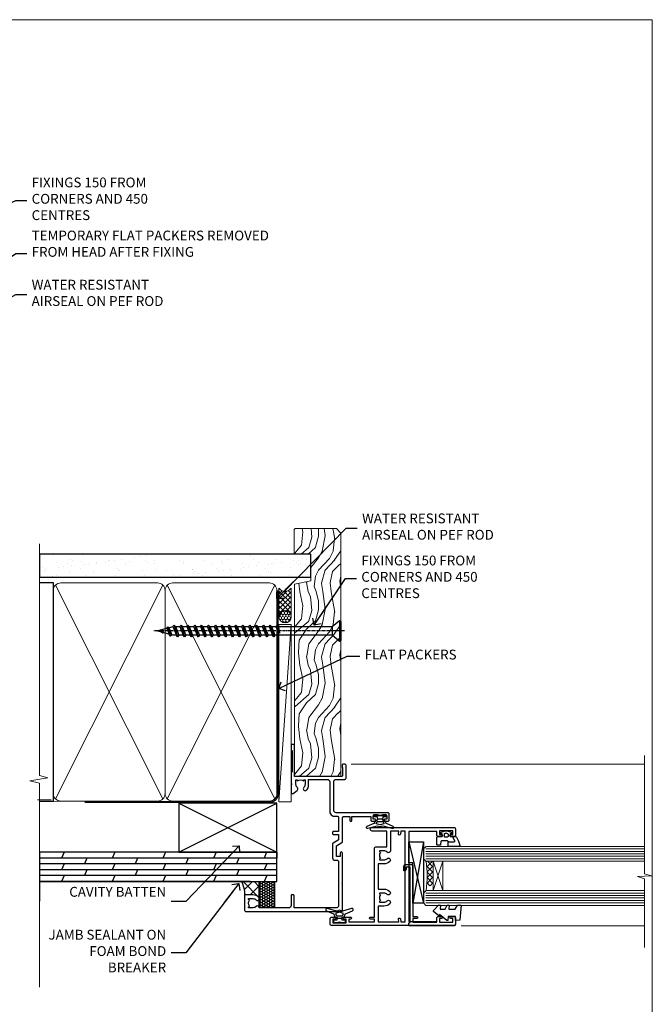
# Model space of a CAD drawing. Units: millimetres. Extents: x 0 to 11353, y -841 to 1143.
# Drawn here: x 895 to 1153, y 293 to 695 of the extents above; entities that cross this region are included whole.
import ezdxf
from ezdxf import colors
from ezdxf.entities.mleader import LeaderData, LeaderLine
from ezdxf.math import Vec2, Vec3

# ---------------------------------------------------------------- set-up
doc = ezdxf.new("R2010")
doc.units = ezdxf.units.MM
doc.linetypes.add('CENTER', pattern=[2, 1.25, -0.25, 0.25, -0.25])
doc.linetypes.add('Dashed', pattern=[564.444447, 282.222223, -282.222223])
doc.layers.get('Defpoints').update_dxf_attribs({"color": 8})
doc.layers.add('Aluminium Systems Ltd Joinery Detail', color=7, linetype='Continuous')
doc.layers.add('Aluminium Systems Ltd Notes', color=7, linetype='Continuous')
doc.styles.get("Standard").update_dxf_attribs({"font": 'arial.ttf'})

# ---------------------------------------------------------------- blocks, each defined once
blk = doc.blocks.new('Page Layout Group')
at = {"layer": 'Aluminium Systems Ltd Joinery Detail', "color": 8, "lineweight": 5}
blk.add_lwpolyline([(600, 694.64), (600, 0), (1153.08, 0), (1153.08, 694.64)], close=True, dxfattribs=at)
blk = doc.blocks.new('_Open90')
at = {"color": 0, "linetype": 'ByBlock', "lineweight": -2}
for p, q in [((0, 0), (-2.44, 0)), ((-0.5, 0.5), (0, 0)), ((0, 0), (-0.5, -0.5))]:
    blk.add_line(p, q, dxfattribs=at)
blk = doc.blocks.new('WS10G75Csk')
at = {"linetype": 'CENTER'}
blk.add_line((0, 1.5), (0, -76.5), dxfattribs=at)
for p, q in [((-4.3, -0.5), (4.3, -0.5)), ((-1.75, -3.54), (1.75, -3.54)), ((-2.4, -25.96), (0.87, -25)), ((-2.4, -28.76), (2.4, -27.36)), ((-1.75, -28.27), (1.75, -26.87)), ((-1.75, -29.24), (1.75, -27.84)), ((-2.4, -31.56), (2.4, -30.16)), ((-1.75, -31.07), (1.75, -29.67)), ((-1.75, -32.04), (1.75, -30.64)), ((-2.4, -34.36), (2.4, -32.96)), ((-2.4, -37.16), (2.4, -35.76)), ((-1.75, -33.87), (1.75, -32.47)), ((-1.75, -34.84), (1.75, -33.44)), ((-1.75, -36.67), (1.75, -35.27)), ((-2.4, -39.96), (2.4, -38.56)), ((-1.75, -37.64), (1.75, -36.24)), ((-1.75, -39.47), (1.75, -38.07)), ((-1.75, -40.44), (1.75, -39.04)), ((-2.4, -42.76), (2.4, -41.36)), ((-1.75, -42.27), (1.75, -40.87)), ((-1.75, -43.24), (1.75, -41.84)), ((-1.75, -45.07), (1.75, -43.67)), ((-2.4, -45.56), (2.4, -44.16)), ((-2.4, -48.36), (2.4, -46.96)), ((-1.75, -46.04), (1.75, -44.64)), ((-1.75, -47.87), (1.75, -46.47)), ((-1.75, -48.84), (1.75, -47.44)), ((-2.4, -51.16), (2.4, -49.76)), ((-1.75, -50.67), (1.75, -49.27)), ((-1.75, -51.64), (1.75, -50.24)), ((-1.75, -53.47), (1.75, -52.07)), ((-2.4, -53.96), (2.4, -52.56)), ((-2.4, -56.76), (2.4, -55.36)), ((-1.75, -54.44), (1.75, -53.04)), ((-1.75, -56.27), (1.75, -54.87)), ((-1.75, -57.24), (1.75, -55.84)), ((-2.4, -59.56), (2.4, -58.16)), ((-1.75, -59.07), (1.75, -57.67)), ((-1.75, -60.04), (1.75, -58.64)), ((-2.4, -62.36), (2.4, -60.96)), ((-2.4, -65.16), (2.4, -63.76)), ((-1.75, -61.87), (1.75, -60.47)), ((-1.75, -62.84), (1.75, -61.44)), ((-1.75, -64.67), (1.75, -63.27)), ((-2.4, -67.96), (2.4, -66.56)), ((-1.75, -65.64), (1.75, -64.24)), ((-1.75, -67.47), (1.75, -66.07)), ((-1.75, -68.44), (1.75, -67.04)), ((-1.67, -70.54), (2.08, -69.45)), ((-1.31, -70.1), (1.63, -68.92)), ((-1.08, -70.97), (1.34, -70)), ((-0.27, -72.93), (0.9, -72.59))]:
    blk.add_line(p, q)
blk.add_lwpolyline([(-1.08, -70.97), (-1.67, -70.54), (-1.31, -70.1), (-1.75, -68.47), (-1.75, -68.44), (-2.4, -67.96), (-1.75, -67.47), (-1.75, -65.64), (-2.4, -65.16), (-1.75, -64.67), (-1.75, -62.84), (-2.4, -62.36), (-1.75, -61.87), (-1.75, -60.04), (-2.4, -59.56), (-1.75, -59.07), (-1.75, -57.24), (-2.4, -56.76), (-1.75, -56.27), (-1.75, -54.44), (-2.4, -53.96), (-1.75, -53.47), (-1.75, -51.64), (-2.4, -51.16), (-1.75, -50.67), (-1.75, -48.84), (-2.4, -48.36), (-1.75, -47.87), (-1.75, -46.04), (-2.4, -45.56), (-1.75, -45.07), (-1.75, -43.24), (-2.4, -42.76), (-1.75, -42.27), (-1.75, -40.44), (-2.4, -39.96), (-1.75, -39.47), (-1.75, -37.64), (-2.4, -37.16), (-1.75, -36.67), (-1.75, -34.84), (-2.4, -34.36), (-1.75, -33.87), (-1.75, -32.04), (-2.4, -31.56), (-1.75, -31.07), (-1.75, -29.24), (-2.4, -28.76), (-1.75, -28.27), (-1.75, -26.44), (-2.4, -25.96), (-1.75, -25.47), (-1.75, -3.54), (-4.3, -0.5), (-3.88, 0), (3.88, 0), (4.3, -0.5), (1.75, -3.54), (1.75, -26.87), (2.4, -27.36), (1.75, -27.84), (1.75, -29.67), (2.4, -30.16), (1.75, -30.64), (1.75, -32.47), (2.4, -32.96), (1.75, -33.44), (1.75, -35.27), (2.4, -35.76), (1.75, -36.24), (1.75, -38.07), (2.4, -38.56), (1.75, -39.04), (1.75, -40.87), (2.4, -41.36), (1.75, -41.84), (1.75, -43.67), (2.4, -44.16), (1.75, -44.64), (1.75, -46.47), (2.4, -46.96), (1.75, -47.44), (1.75, -49.27), (2.4, -49.76), (1.75, -50.24), (1.75, -52.07), (2.4, -52.56), (1.75, -53.04), (1.75, -54.87), (2.4, -55.36), (1.75, -55.84), (1.75, -57.67), (2.4, -58.16), (1.75, -58.64), (1.75, -60.47), (2.4, -60.96), (1.75, -61.44), (1.75, -63.27), (2.4, -63.76), (1.75, -64.24), (1.75, -66.07), (2.4, -66.56), (1.75, -67.04), (1.75, -68.47), (1.63, -68.92), (2.08, -69.45), (1.34, -70), (0.79, -72.05), (0.9, -72.59), (0.5, -73.14), (0, -75)], close=True)
for points in [[(-1.75, -25.47), (0.87, -25), (-1.75, -26.44)], [(0.79, -72.05), (-0.27, -72.93), (0.5, -73.14)]]:
    blk.add_lwpolyline(points)
blk = doc.blocks.new('Plywood Sheet CC AL40 Liner')
at = {"layer": 'Aluminium Systems Ltd Joinery Detail', "lineweight": 5}
h = blk.add_hatch(dxfattribs=at)
h.set_pattern_fill('HONEY', color=256, scale=0.221113, angle=360, style=0)
h.set_pattern_definition([(0, (-466.84497, -268.02097), (1.0530483, 0.60797756), [0.7020322, -1.4040644]), (120, (-466.84497, -268.02097), (-1.05304816, 0.6079778), [0.7020322, -1.4040644]), (60, (-466.84497, -268.02097), (1e-07, 1.21595534), [-1.4040644, 0.7020322])])
edge = h.paths.add_edge_path()
edge.add_arc((53.48, 2.93), 2.5, 180, 360, ccw=False)
edge.add_arc((53.48, 2.93), 2.5, 0, 180, ccw=False)
h = blk.add_hatch(dxfattribs=at)
h.set_pattern_fill('NET', color=256, scale=0.442225, angle=225, style=0)
h.set_pattern_definition([(315, (-1834.3042, 4373.742), (-0.99282344, -0.99282344), []), (225, (-1834.3042, 4373.742), (-0.99282344, 0.99282344), [])])
edge = h.paths.add_edge_path()
edge.add_line((65.08, 5.49), (54.34, 5.5))
edge.add_arc((53.51, 3.04), 2.6, 283.0546, 431.2564, ccw=False)
edge.add_line((54.09, 0.5), (65.13, 0.5))
edge.add_arc((67.03, 3.01), 3.15, 128.1626, 232.8611, ccw=False)
h = blk.add_hatch(dxfattribs=at)
h.set_pattern_fill('WOOD-3', color=256, scale=97.5, angle=30, style=0, pattern_type=2)
h.set_pattern_definition([(4.7636, (491.375, -7171.838), (-330.0000284, -29.999746), [3.61248, -357.63537]), (348.6901, (494.975, -7171.538), (120.0000226, -29.999929), [4.58913, -148.38147]), (315, (499.475, -7172.438), (-3e-14, -30.00001), [3.39411, -39.03228]), (313.1524, (501.8751, -7174.838), (420.00008502, -449.99992613), [6.57951, -651.37185]), (347.0054, (506.3751, -7179.638), (-270.000023, 59.9999273), [4.00251, -396.24741]), (360, (510.275, -7180.538), (30, -30), [7.5, -22.5]), (9.4623, (517.775, -7180.538), (-150.0000232, -29.9999442), [3.64965, -178.83321]), (5.7106, (491.375, -7179.938), (-269.9999827, -30.0000394), [3.01497, -298.48131]), (360, (494.375, -7179.638), (30, -30), [4.5, -25.5]), (331.6992, (498.8751, -7179.638), (329.9998536, -180.0002662), [4.42944, -438.51525]), (307.875, (502.775, -7181.738), (-120.0000559, 149.999973), [6.84105, -335.21157]), (320.7106, (506.9751, -7187.138), (180.0000192, -149.99998896), [4.26381, -422.11632]), (353.6598, (510.275, -7189.838), (239.9999821, -30.0000474), [5.43324, -266.22831]), (11.8887, (515.6751, -7190.438), (-419.99991903, -90.00031606), [5.82495, -576.66969]), (6.7098, (491.3751, -7189.238), (270.00002993, 29.99981644), [5.13516, -508.3821]), (356.6335, (496.4751, -7188.638), (479.99997966, -30.0003289), [5.10882, -505.77279]), (326.3099, (501.575, -7188.938), (-59.999987, 30.00004), [5.40834, -102.75822]), (312.5104, (506.0751, -7191.938), (299.99972155, -330.0002602), [4.88364, -483.48096]), (345.0686, (509.3751, -7195.538), (330.00001605, -89.9999086), [4.65726, -461.06799]), (360, (513.875, -7196.738), (30, -30), [3.6, -26.4]), (12.9946, (517.4751, -7196.738), (270.000023, 59.9999273), [4.00251, -396.24741]), (360, (500.675, -7166.738), (30, -30), [0, -30]), (136.8476, (504.8751, -7171.238), (449.99992613, -420.00008502), [6.57951, -651.37185]), (153.4349, (500.075, -7196.738), (-29.999975, 30.00004), [2.68329, -64.39875]), (171.8699, (497.675, -7195.538), (-179.9999933, 29.9999807), [4.24263, -207.88938]), (203.1986, (493.475, -7194.938), (-149.999992, -60.0000398), [2.28474, -226.18845]), (333.4349, (504.875, -7171.238), (29.999975, -30.00004), [3.35409, -63.72795]), (353.2902, (507.8751, -7172.738), (-270.00002993, 29.99981644), [5.13516, -508.3821]), (10.1247, (512.9751, -7173.338), (509.99996369, 90.00025766), [8.53287, -844.75488]), (10.3048, (491.375, -7168.538), (180.0000288, 29.9998463), [3.35409, -332.05608]), (344.4759, (494.6751, -7167.938), (-330.00003074, 89.99993333), [5.60445, -554.84178]), (317.1211, (500.0751, -7169.438), (-390.0000238, 359.9999926), [5.7315, -567.41769]), (325.3048, (504.2751, -7173.338), (299.99982777, -210.0002583), [4.74342, -469.59822]), (350.5377, (508.175, -7176.038), (150.0000232, -29.9999442), [5.47449, -177.0084]), (6.5819, (513.5751, -7176.938), (-510.00004314, -59.99960101), [7.85175, -777.3234]), (8.1301, (491.375, -7176.038), (-179.9999933, -29.9999807), [4.24263, -207.88938]), (348.6901, (495.575, -7175.438), (120.0000226, -29.999929), [4.58913, -148.38147]), (317.4896, (500.0751, -7176.338), (-330.0002602, 299.99972155), [4.88364, -483.48096]), (315, (503.675, -7179.638), (-3e-14, -30.00001), [5.51544, -36.91098]), (342.646, (507.5751, -7183.538), (-390.00006057, 119.99983507), [5.02893, -497.86272]), (3.3665, (512.3751, -7185.038), (-479.99997966, -30.0003289), [5.10882, -505.77279]), (17.1027, (517.4751, -7184.738), (300.0000519, 89.9998648), [4.08045, -403.96368]), (8.7462, (491.3751, -7183.538), (209.9999801, 30.0001259), [3.94587, -390.64251]), (345.0686, (495.2751, -7182.938), (330.00001605, -89.9999086), [4.65726, -461.06799]), (327.9946, (499.775, -7184.138), (-149.9999683, 90.0000332), [5.6604, -277.35906]), (310.1009, (504.5751, -7187.138), (-329.9999418, 390.00005789), [7.45185, -737.7327]), (344.0546, (509.375, -7192.838), (-120.0000038, 29.9999967), [4.36806, -214.03524]), (6.009, (513.5751, -7194.038), (299.99999253, 29.99997952), [5.7315, -567.41769]), (23.1986, (519.275, -7193.438), (149.999992, 60.0000398), [2.28474, -226.18845]), (9.4623, (491.375, -7192.538), (-150.0000232, -29.9999442), [3.64965, -178.83321]), (349.992, (494.9751, -7191.938), (329.99998664, -60.00010416), [5.17881, -512.7015]), (322.5946, (500.0751, -7192.838), (389.99977395, -300.00029858), [6.42027, -635.60775]), (330.9454, (505.175, -7166.738), (210.0000115, -120.0000008), [3.08868, -305.78022]), (349.2157, (507.8751, -7168.238), (-479.9999851, 90.0000165), [6.41328, -634.91349]), (7.125, (514.175, -7169.438), (-210.0000114, -29.9999485), [7.25604, -234.6117])])
h.paths.add_polyline_path([(89.44, -18.01), (87.56, -19.78), (-11.59, -19.78), (-11.59, -0.9), (66.82, -0.9), (68.18, -7.55), (79.06, -7.57), (79.06, -0.7), (89, -0.7), (89.44, -1.12)])
blk.add_line((-22, 5.5), (50.29, 0.5), dxfattribs=at)
for points in [[(-22, 5.5), (50.29, 5.5), (50.29, 0.5), (-22, 0.5)], [(89, -0.7), (79.06, -0.7), (79.06, -7.57), (68.18, -7.57), (66.82, -0.9), (-11.59, -0.9), (-11.59, -19.78), (87.56, -19.78), (89.44, -18.01), (89.44, -1.12)]]:
    blk.add_lwpolyline(points, close=True, dxfattribs=at)
blk.add_lwpolyline([(54.07, 5.51), (65.08, 5.49, 0.491511), (65.13, 0.5), (54.09, 0.5, 0.810102)], format="xyb", close=True, dxfattribs=at)
at = {"layer": 'Aluminium Systems Ltd Joinery Detail', "lineweight": 5, "ltscale": 0.12}
blk.add_circle((53.48, 2.93), 2.5, dxfattribs=at)
at = {"layer": 'Aluminium Systems Ltd Joinery Detail', "rotation": 180}
blk.add_blockref('WS10G75Csk', (47.71, -19.78, -1), dxfattribs=at)
blk = doc.blocks.new('90mm Framing Jamb CC')
at = {"layer": 'Aluminium Systems Ltd Joinery Detail'}
h = blk.add_hatch(dxfattribs=at)
h.set_pattern_fill('AR-SAND', color=256, scale=0.15)
h.set_pattern_definition([(37.5, (3.139, 55.872), (-0.24, 7.3412), [0, -5.7912, 0, -6.477, 0, -6.19125]), (7.5, (3.139, 55.872), (6.74285, 10.7524), [0, -3.1242, 0, -5.2197, 0, -2.00025]), (327.5, (-1.547, 55.872), (11.86489, 0.02156), [0, -1.905, 0, -6.858, 0, -8.9535]), (317.5, (-1.547, 55.872), (11.45335, 3.34394), [0, -0.9525, 0, -4.4958, 0, -5.1435])])
h.paths.add_polyline_path([(3.14, 176.85), (3.14, 167.36), (113.83, 167.36), (113.83, 176.85)])
at = {"layer": 'Aluminium Systems Ltd Joinery Detail', "lineweight": 5}
for p, q in [((9.7, 164.16), (53.5, 77.03)), ((9.7, 77.03), (53.5, 164.16)), ((55.28, 164.16), (99.08, 77.03)), ((55.28, 77.03), (99.08, 164.16))]:
    blk.add_line(p, q, dxfattribs=at)
at = {"layer": 'Aluminium Systems Ltd Joinery Detail', "linetype": 'Continuous', "lineweight": 5, "ltscale": 0.12, "elevation": 1}
blk.add_lwpolyline([(3.14, 180.94), (3.14, 86.59), (6.57, 85.68), (-0.85, 84.42), (3.14, 83.38), (3.14, 0.25)], dxfattribs=at)
at = {"layer": 'Aluminium Systems Ltd Joinery Detail'}
blk.add_lwpolyline([(3.14, 167.36), (113.83, 167.36), (113.83, 176.85), (3.14, 176.85)], close=True, dxfattribs=at)
blk.add_lwpolyline([(3.14, 76.14), (8.81, 76.14), (8.81, 165.05), (3.14, 165.05)], dxfattribs=at)
at = {"layer": 'Aluminium Systems Ltd Joinery Detail', "lineweight": 5}
for points in [[(8.81, 79.18, 0.414214), (11.85, 76.14), (51.35, 76.14, 0.414214), (54.39, 79.18), (54.39, 162.01, 0.414214), (51.35, 165.05), (11.85, 165.05, 0.414214), (8.81, 162.01)], [(54.39, 79.18, 0.414214), (57.43, 76.14), (96.93, 76.14, 0.414214), (99.97, 79.18), (99.97, 162.01, 0.414214), (96.93, 165.05), (57.43, 165.05, 0.414214), (54.39, 162.01)]]:
    blk.add_lwpolyline(points, format="xyb", close=True, dxfattribs=at)
at = {"layer": 'Aluminium Systems Ltd Joinery Detail', "linetype": 'Dashed', "lineweight": 5, "ltscale": 0.01, "const_width": 0.25, "elevation": 0.25}
blk.add_lwpolyline([(3.81, 75.99), (96.93, 76.01, 0.41757), (100.11, 79.16), (100.11, 161.99)], format="xyb", dxfattribs=at)
at = {"layer": 'Aluminium Systems Ltd Joinery Detail', "linetype": 'CENTER', "lineweight": 5, "ltscale": 3, "const_width": 0.5, "elevation": 1.5}
blk.add_lwpolyline([(21.53, 75.59), (96.93, 75.6, 0.422567), (100.5, 79.16), (100.5, 161.99)], format="xyb", dxfattribs=at)
blk = doc.blocks.new('C425-20940')
blk.add_lwpolyline([(1.4, 18), (1.4, 6.02, -0.714925), (2.03, 4.75, 0.197279), (1.5, 3.45), (1.5, 1.6), (1.8, 1.6), (2.16, 2.03, 0.36397), (4.54, 2.03), (4.9, 1.6), (5.2, 1.6), (5.2, 3.45, 0.197279), (4.67, 4.75, -1), (5.73, 5.8, -0.197279), (6.7, 3.45), (6.7, 0.2, -0.414214), (6.5, 0), (0.5, 0, -0.398738), (0, 0.47), (0, 39.5, -0.414214), (0.5, 40), (11.3, 40), (11.6, 39.7), (11.9, 40), (23.7, 40, -1), (23.7, 39), (22.4, 39), (22.4, 37.5), (26.76, 37.5), (28.06, 39.75, -0.267979), (28.49, 40), (38.2, 40, 0.414214), (38.7, 40.5), (38.7, 43), (37.1, 43, -1), (37.1, 43.8), (38.7, 43.8), (38.7, 51.5), (37.2, 51.5, -0.414214), (36.7, 52), (36.7, 53.3, -1), (37.6, 53.3), (37.6, 52.5), (39.1, 52.5), (39.1, 58), (37.6, 58), (37.6, 57.2, -1), (36.7, 57.2), (36.7, 58.5, -0.414214), (37.2, 59), (39.7, 59, -0.414214), (40.2, 58.5), (40.2, 37.37, 0.405593), (41.2, 36.4), (52.8, 36.4, 0.414214), (53.8, 37.4), (53.8, 40.9, -0.414214), (54.3, 41.4), (59.5, 41.4, -0.414214), (60, 40.9), (60, 40.3, -0.414214), (59.5, 39.8), (58.8, 39.8, -0.414214), (58.6, 40), (55.5, 40, 0.414214), (55, 39.5), (55, 20.4), (67.5, 20.4, -0.414214), (68, 19.9), (68, 19.5, -0.414214), (67.5, 19), (65.8, 19), (65.4, 19.4), (56.9, 19.4), (56.5, 19), (52.05, 19), (51.75, 19.3), (51.45, 19), (48.45, 19, -0.622764), (48.05, 19.81), (49.33, 21.46, -0.4504), (50.45, 21.53, 0.197279), (51.75, 21), (53.6, 21), (53.6, 21.3), (53.17, 21.66, 0.36397), (53.17, 24.04), (53.6, 24.4), (53.6, 24.7), (51.75, 24.7, 0.197279), (50.45, 24.17, -1), (49.4, 25.23, -0.13434), (50.94, 26.1), (53.6, 26.1, 0.414214), (53.8, 26.3), (53.8, 33.8, 0.414214), (52.8, 34.8), (40.2, 34.8, -0.197825), (38.8, 36.2), (38.8, 37.9, 0.413974), (38.3, 38.4), (32.55, 38.4), (32.55, 36.4, -0.414214), (32.05, 35.9), (31.85, 35.9, -0.414214), (31.35, 36.4), (31.35, 38.4), (29.3, 38.4, 0.267979), (29.04, 38.25), (27.8, 36.1, -0.267979), (27.45, 35.9), (21.8, 35.9, -0.414214), (20.8, 36.9), (20.8, 37.9, 0.414214), (20.3, 38.4), (2.4, 38.4, 0.414214), (1.4, 37.4), (1.4, 20.2), (6.5, 20.2, -0.414214), (6.7, 20), (6.7, 19.2, -0.414214), (6.5, 19), (2.4, 19, 0.414214)], format="xyb", close=True)
blk = doc.blocks.new('A712-21711')
at = {"flags": 128}
for points in [[(39.5, 51), (36.75, 51, 0.414214), (36.25, 50.5), (36.25, 49.2, 1), (37.15, 49.2), (37.15, 50), (38.65, 50), (38.65, 44.5), (37.15, 44.5), (37.15, 45.3, 1), (36.25, 45.3), (36.25, 44, 0.414214), (36.75, 43.5), (38.4, 43.5), (38.4, 32), (1.6, 32), (1.6, 43.5), (3.25, 43.5, 0.414214), (3.75, 44), (3.75, 45.3, 1), (2.85, 45.3), (2.85, 44.5), (1.35, 44.5), (1.35, 50), (2.85, 50), (2.85, 49.2, 1), (3.75, 49.2), (3.75, 50.5, 0.414214), (3.25, 51), (0.5, 51, 0.414214), (0, 50.5), (0, 0.5, 0.414214), (0.5, 0), (3, 0, 0.414214), (3.5, 0.5), (3.5, 1.8, 1), (2.6, 1.8), (2.6, 1), (1.1, 1), (1.1, 6.5), (2.6, 6.5), (2.6, 5.7, 1), (3.5, 5.7), (3.5, 8.25, 1), (2.6, 8.25), (2.6, 7.5), (1.5, 7.5), (1.5, 18), (2.6, 18), (2.6, 16.45, 1), (3.5, 16.45), (3.5, 18), (31.55, 18, 0.414214), (32.05, 18.5), (32.05, 23), (38.5, 23), (38.5, 17, 1), (40, 17), (40, 50.5, 0.414214)], [(13.87, 24.25, 1), (12.73, 23.14, -0.19526), (13.25, 21.85), (13.25, 20), (12.95, 20), (12.59, 20.43, -0.36397), (10.21, 20.43), (9.85, 20), (9.55, 20), (9.55, 21.85, -0.19526), (10.07, 23.14, 1), (8.93, 24.25, 0.19526), (7.95, 21.85), (7.95, 19.5), (1.5, 19.5), (1.5, 28), (2.63, 27.8, 1.0045), (2.76, 28.59), (1.5, 28.8), (1.5, 30.5), (38.5, 30.5), (38.5, 28.8), (37.24, 28.59, 1.0045), (37.37, 27.8), (38.5, 28), (38.5, 24.5), (30.5, 24.5, 0.663105), (29.93, 23.14, -0.19526), (30.45, 21.85), (30.45, 20), (30.15, 20), (29.79, 20.43, -0.36397), (27.41, 20.43), (27.05, 20), (26.75, 20), (26.75, 21.85, -0.19526), (27.27, 23.14, 1), (26.13, 24.25, 0.19526), (25.15, 21.85), (25.15, 19.5), (14.85, 19.5), (14.85, 21.85, 0.19526)]]:
    blk.add_lwpolyline(points, format="xyb", close=True, dxfattribs=at)
blk = doc.blocks.new('C438-21617')
at = {"flags": 128}
blk.add_lwpolyline([(1.5, 3.7), (1.5, 13.5), (3.3, 13.5, 0.414214), (3.8, 14), (3.8, 15.3, 1), (2.9, 15.3), (2.9, 14.5), (1.4, 14.5), (1.4, 20), (2.9, 20), (2.9, 19.2, 1), (3.8, 19.2), (3.8, 20.5, 0.414214), (3.3, 21), (0.5, 21, 0.414214), (0, 20.5), (0, 2.2, 0.414214), (0.2, 2), (1, 2), (1.5, 2.5), (23.8, 2.5), (23.8, 1), (23.02, 1), (22.36, 0.34, 0.668179), (22.5, 0), (24.25, 0, 0.414214), (25, 0.75), (25, 2.95, 0.414214), (24.25, 3.7), (3.8, 3.7), (3.8, 5.3, 1), (3, 5.3), (3, 3.7)], format="xyb", close=True, dxfattribs=at)
blk = doc.blocks.new('CO112-Comp')
blk.add_lwpolyline([(-2.4, 2.55), (-4.17, 3.38, 0.548619), (-4.6, 3.1), (-4.6, 1.17, 0.198912), (-4.51, 0.96), (-4.19, 0.64, -0.198912), (-4.1, 0.43), (-4.1, -1.87, -0.388879), (-4.37, -2.17), (-5.63, -2.28, 0.388879), (-5.9, -2.57), (-5.9, -3.5, 0.414214), (-5.6, -3.8), (-2.7, -3.8, 0.414214), (-2.4, -3.5), (-2.4, -1.65), (-1.2, -1.65), (-1.2, -2, 0.851224), (-0.62, -2.09), (-0.08, -0.47, 0.161777), (-0.08, 0.47), (-0.62, 2.09, 0.851224), (-1.2, 2), (-1.2, 1.65), (-2.4, 1.65), (-2.4, 3.9, 0.257343), (-2.54, 4.15, 0.086554), (-6.04, 5.59, 0.479584), (-6.4, 5.3), (-6.4, 1.1, 0.414214), (-6.1, 0.8), (-4.35, 0.8)], format="xyb")
blk.add_lwpolyline([(-1.33, 0.75), (-2.3, 0.75, 0.414214), (-2.6, 0.45), (-2.6, -0.45, 0.414214), (-2.3, -0.75), (-1.33, -0.75, 0.323092), (-1.05, -0.54), (-0.93, -0.19, 0.161777), (-0.93, 0.19), (-1.05, 0.54, 0.323092)], format="xyb", close=True)
blk = doc.blocks.new('EL272')
for p, q in [((25, 6), (0, 1.7)), ((25, 0), (0, 6))]:
    blk.add_line(p, q)
blk.add_lwpolyline([(16.5, 0), (25, 0), (25, 6), (0, 6), (0, 1.7), (16.5, 1.7)], close=True)
blk = doc.blocks.new('DY445')
blk.add_lwpolyline([(4.75, 8.84), (6.25, 9.78), (6.25, 11.28), (0.33, 10.76, 0.36397), (0.15, 10.58), (0, 8.91), (1.75, 8.91), (1.75, 5.91), (0, 5.76), (0, 5.46), (2.49, 2.49), (1.95, 2.45), (1.95, 2.15), (3.75, 0), (4.15, 0), (6.25, 2.02), (6.25, 2.82), (4.75, 2.69), (4.75, 4.77), (6.25, 5.51), (6.25, 6.31), (4.75, 6.18)], format="xyb", close=True)
blk = doc.blocks.new('DY223-Comp')
blk.add_line((-1.82, -0.88), (-1.82, 0.88))
for points in [[(0, -2.5), (0, -1.12), (-0.3, 0), (0, 1.12), (0, 2.5), (-1, 2.5), (-1, 1.12, 0.196759), (-1.82, 0.88), (-2.1, 0.96, -0.339454), (-2.25, 1.15), (-2.25, 1.73, 0.315299), (-2.38, 1.92), (-3.47, 2.32, -0.207848), (-3.58, 2.43), (-4.79, 5.26, 0.916781), (-5.74, 4.95), (-4.72, 1.2, -0.13205), (-4.72, 1.1), (-5, 0.05, 0.131652), (-5, -0.05), (-4.72, -1.1, -0.13205), (-4.72, -1.2), (-5.74, -4.95, 0.916781), (-4.79, -5.26), (-3.58, -2.43, -0.207848), (-3.47, -2.32), (-2.38, -1.92, 0.315299), (-2.25, -1.73), (-2.25, -1.15, -0.339454), (-2.1, -0.96), (-1.82, -0.88, 0.196759), (-1, -1.12), (-1, -2.5)], [(-3.08, 1.33), (-3.77, 1.58), (-4.19, 0), (-3.77, -1.58), (-3.08, -1.33, 0.315299), (-2.82, -0.95), (-2.82, 0.95, 0.315299)]]:
    blk.add_lwpolyline(points, format="xyb", close=True)
blk = doc.blocks.new('AL40 Awning Jamb')
at = {"layer": 'Aluminium Systems Ltd Joinery Detail', "lineweight": 5}
h = blk.add_hatch(dxfattribs=at)
h.set_pattern_fill('NET', color=256, scale=0.5, angle=45)
h.set_pattern_definition([(45, (506.745, -990.8558), (-1.122532, 1.122532), []), (135, (506.745, -990.8558), (-1.122532, -1.122532), [])])
edge = h.paths.add_edge_path()
edge.add_line((56.31, -109.44), (56.21, -109.44))
edge.add_arc((51.31, -120.05), 11.69, 424.6724, 425.1681, ccw=False)
edge.add_line((56.31, -109.48), (56.31, -109.44))
edge = h.paths.add_edge_path()
edge.add_arc((27.68, -104.36), 26.69, 349.2202, 370.8167)
edge.add_line((53.89, -99.35), (56.8, -99.35))
edge.add_line((56.8, -99.35), (56.8, -109.35))
edge.add_line((56.8, -109.35), (53.89, -109.35))
at = {"layer": 'Aluminium Systems Ltd Joinery Detail', "linetype": 'Continuous', "lineweight": 5}
for p, q in [((23.24, -59.8), (142.89, -59.79, -0.27)), ((68.13, -125.65), (142.89, -125.65))]:
    blk.add_line(p, q, dxfattribs=at)
at = {"layer": 'Aluminium Systems Ltd Joinery Detail', "lineweight": 5, "ltscale": 3}
for p, q in [((53.8, -94.35), (142.89, -94.35)), ((53.8, -95.35), (142.89, -95.35)), ((53.8, -96.35), (142.89, -96.35)), ((53.8, -97.35), (142.89, -97.35)), ((53.8, -98.35), (142.89, -98.35)), ((53.8, -112.35), (142.89, -112.35)), ((53.8, -113.35), (142.89, -113.35)), ((53.8, -114.35), (142.89, -114.35)), ((53.8, -115.35), (142.89, -115.35)), ((53.8, -116.35), (142.89, -116.35))]:
    blk.add_line(p, q, dxfattribs=at)
at = {"layer": 'Aluminium Systems Ltd Joinery Detail', "lineweight": 5}
for p, q in [((60.67, -111.35), (56.8, -99.35)), ((56.8, -111.35), (60.67, -99.35))]:
    blk.add_line(p, q, dxfattribs=at)
at = {"layer": 'Aluminium Systems Ltd Joinery Detail', "linetype": 'Continuous', "lineweight": 5, "elevation": -0.27}
blk.add_lwpolyline([(142.89, -56.27), (142.89, -104.52), (145.75, -105.38), (140.11, -105.63), (142.89, -106.54), (142.89, -134.5)], dxfattribs=at)
at = {"layer": 'Aluminium Systems Ltd Joinery Detail', "lineweight": 5}
for points in [[(142.89, -93.35), (53.89, -93.35), (52.8, -94.35), (52.8, -98.35), (53.8, -99.35), (142.89, -99.35)], [(142.89, -111.35), (53.89, -111.35), (52.8, -112.35), (52.8, -116.35), (53.8, -117.35), (142.89, -117.35)]]:
    blk.add_lwpolyline(points, dxfattribs=at)
blk.add_lwpolyline([(56.8, -111.35), (56.8, -99.35), (60.67, -99.35), (60.67, -111.35)], close=True, dxfattribs=at)
blk.add_arc((12.48, -105.34), 41.85, 351.7419, 8.2274, dxfattribs=at)
at = {"xscale": -1, "rotation": 270}
blk.add_blockref('DY223-Comp', (35.1, -80.32), dxfattribs=at)
at = {"rotation": 270}
blk.add_blockref('DY223-Comp', (18.54, -124.38), dxfattribs=at)
at = {"layer": 'Aluminium Systems Ltd Joinery Detail', "xscale": -1, "rotation": 270}
for name, p in [('C425-20940', (-20.2, -119.8)), ('A712-21711', (14.8, -125.6)), ('CO112-Comp', (62.05, -86.95)), ('EL272', (46.8, -116.49)), ('C438-21617', (44.8, -125.65)), ('DY445', (56.9, -123.59))]:
    blk.add_blockref(name, p, dxfattribs=at)
blk = doc.blocks.new('Plywood Sheet CC Jamb AL40')
at = {"linetype": 'Dashed'}
h = blk.add_hatch(dxfattribs=at)
h.set_pattern_fill('HONEY', color=0, scale=0.2)
h.set_pattern_definition([(0, (104.70465, -68.2333), (0.9525, 0.549926), [0.635, -1.27]), (120, (104.70465, -68.2333), (-0.9525, 0.549926), [0.635, -1.27]), (60, (104.70465, -68.2333), (2e-09, 1.099852), [-1.27, 0.635])])
h.paths.add_polyline_path([(99.01, -67.29), (99.01, -56.66), (92.79, -56.66), (92.79, -67.29)])
at = {"layer": 'Aluminium Systems Ltd Joinery Detail'}
h = blk.add_hatch(dxfattribs=at)
h.set_pattern_fill('ANSI37', color=0)
h.set_pattern_definition([(45, (-300.5947, -12419.5293), (-2.245064, 2.245064), []), (135, (-300.5947, -12419.5293), (-2.245064, -2.245064), [])])
edge = h.paths.add_edge_path()
edge.add_line((92.79, -56.66), (85.7, -56.66))
edge.add_arc((71.47, -62.82), 15.51, 2.617, 23.4032, ccw=False)
edge.add_line((86.96, -62.11), (90.21, -62.11))
edge.add_arc((90.29, -64.71), 2.6, 42.1491, 91.7685, ccw=False)
edge.add_arc((93.42, -62.33), 1.35, 207.7892, 242.3173)
edge.add_line((92.79, -63.53), (92.79, -56.66))
at = {"color": 0, "linetype": 'Dashed', "elevation": -0.5}
blk.add_lwpolyline([(92.79, -56.66), (99.01, -56.66), (99.01, -67.29), (92.79, -67.29)], close=True, dxfattribs=at)
at = {"layer": 'Aluminium Systems Ltd Joinery Detail', "color": 0, "lineweight": 5}
blk.add_line((7.85, -23.33, -0.5), (2.35, -23.33, -0.5), dxfattribs=at)
at = {"layer": 'Aluminium Systems Ltd Joinery Detail', "color": 0}
for p, q in [((59.97, -44.66), (99.97, -24.66)), ((59.97, -24.66), (99.97, -44.66)), ((3.14, -44.66, 1), (3.14, -64.66, 1)), ((99.97, -44.66), (3.14, -44.66, 0.67)), ((99.97, -47.06), (3.14, -47.06, 0.67)), ((13.15, -44.66), (12.16, -47.06, -0.04)), ((22.49, -47.06, -0.04), (21.5, -49.46, -0.09)), ((33.82, -44.66), (32.82, -47.06, -0.04)), ((43.16, -47.06, -0.04), (42.17, -49.46, -0.09)), ((54.48, -44.66), (53.49, -47.06, -0.04)), ((63.82, -47.06, -0.04), (62.83, -49.46, -0.09)), ((75.14, -44.66), (74.15, -47.06, -0.04)), ((84.48, -47.06, -0.04), (83.49, -49.46, -0.09)), ((95.8, -44.66), (94.81, -47.06, -0.04)), ((99.97, -44.66), (99.97, -47.06)), ((99.97, -49.46), (3.14, -49.46, 0.67)), ((99.97, -51.86), (3.14, -51.86, 0.67)), ((13.16, -49.46, -1), (12.17, -51.86, -1.04)), ((22.49, -51.86, -0.04), (21.5, -54.26, -0.09)), ((33.82, -49.46, -1), (32.83, -51.86, -1.04)), ((43.16, -51.86, -0.04), (42.17, -54.26, -0.09)), ((54.49, -49.46, -1), (53.5, -51.86, -1.04)), ((63.82, -51.86, -0.04), (62.83, -54.26, -0.09)), ((75.15, -49.46, -1), (74.16, -51.86, -1.04)), ((84.48, -51.86, -0.04), (83.49, -54.26, -0.09)), ((95.81, -49.46, -1), (94.82, -51.86, -1.04)), ((99.97, -54.26), (3.14, -54.26, 0.67)), ((13.16, -54.26, -1), (12.17, -56.66, -1.04)), ((33.82, -54.26, -1), (32.83, -56.66, -1.04)), ((54.49, -54.26, -1), (53.5, -56.66, -1.04)), ((75.15, -54.26, -1), (74.16, -56.66, -1.04)), ((95.81, -54.26, -1), (94.82, -56.66, -1.04)), ((89.06, -56.66), (3.14, -56.66, 1.5))]:
    blk.add_line(p, q, dxfattribs=at)
at = {"layer": 'Aluminium Systems Ltd Joinery Detail', "color": 0, "linetype": 'Dashed'}
blk.add_line((59.97, -44.66), (3.14, -44.66, 1), dxfattribs=at)
at = {"layer": 'Aluminium Systems Ltd Joinery Detail', "color": 0}
blk.add_lwpolyline([(59.97, -44.66), (99.97, -44.66), (99.97, -24.66), (59.97, -24.66)], close=True, dxfattribs=at)
blk.add_lwpolyline([(3.14, -56.66), (99.97, -56.66), (99.97, -44.66), (3.14, -44.66)], dxfattribs=at)
blk.add_arc((71.47, -62.82, 1.5), 15.51, 2.617, 23.4032, dxfattribs=at)
blk = doc.blocks.new('Plywood Sheet CC Jamb Text AL40')
at = {"layer": 'Aluminium Systems Ltd Notes', "color": 3, "lineweight": 5, "ltscale": 0.12}
ml = blk.add_multileader_mtext('Standard', dxfattribs=at)
ml.set_content('CAVITY BATTEN', color=3)
ml.set_leader_properties(color=8)
ml.set_arrow_properties(name='OPEN90')
ml.build(insert=Vec2(0, 0))
ml.multileader.update_dxf_attribs({"text_left_attachment_type": 2, "text_right_attachment_type": 2})
ctx = ml.context
ctx.base_point, ctx.plane_origin = Vec3(-51.03, 7.94, 0.5), Vec3(42.47, 38.03, 0.5)
ctx.left_attachment, ctx.right_attachment, ctx.text_align_type = 2, 2, 2
notes = []
notes.append((ctx, [(0, (1, 1, 0), (-19.81, 7.94, 0.5), (-1, 0), 6.05, [(0, [(1.96, 30.66, 0.5)], 0, [])])]))
ctx.mtext.insert, ctx.mtext.width, ctx.mtext.defined_height, ctx.mtext.alignment, ctx.mtext.line_spacing_style, ctx.mtext.flow_direction = Vec3(-27.85, 13.94, 0.5), 40.5926, 18.65, 3, 2, 5
ml = blk.add_multileader_mtext('Standard', dxfattribs=at)
ml.set_content('JAMB SEALANT ON FOAM BOND BREAKER', color=3)
ml.set_leader_properties(color=8)
ml.set_arrow_properties(name='OPEN90')
ml.build(insert=Vec2(0, 0))
ml.multileader.update_dxf_attribs({"text_left_attachment_type": 2, "text_right_attachment_type": 2})
ctx = ml.context
ctx.base_point, ctx.plane_origin = Vec3(-81.1, -12.88, 0.5), Vec3(39.81, 55.82, 0.5)
ctx.left_attachment, ctx.right_attachment, ctx.text_align_type = 2, 2, 2
notes.append((ctx, [(0, (1, 1, 0), (-19.81, -12.88, 0.5), (-1, 0), 6.05, [(0, [(1.78, 15.26, 0.5)], 0, [])])]))
ctx.mtext.insert, ctx.mtext.width, ctx.mtext.defined_height, ctx.mtext.alignment, ctx.mtext.line_spacing_style, ctx.mtext.flow_direction = Vec3(-27.85, -3.55, 0.5), 52.4621, 18.65, 3, 2, 5
for ctx, leaders in notes:
    for number, flags, end, landing, length, lines in leaders:
        leader = LeaderData()
        leader.index, (leader.has_last_leader_line, leader.has_dogleg_vector, leader.attachment_direction) = number, flags
        leader.last_leader_point, leader.dogleg_vector, leader.dogleg_length = Vec3(end), Vec3(landing), length
        for number, points, colour, breaks in lines:
            line = LeaderLine()
            line.index, line.vertices, line.color, line.breaks = number, Vec3.list(points), colors.encode_raw_color(colour), breaks
            leader.lines.append(line)
        ctx.leaders.append(leader)
blk = doc.blocks.new('Liner Head Text AL40')
at = {"layer": 'Aluminium Systems Ltd Notes', "color": 3, "lineweight": 5, "ltscale": 0.12}
ml = blk.add_multileader_mtext('Standard', dxfattribs=at)
ml.set_content('FIXINGS 150 FROM CORNERS AND 450 CENTRES', color=3)
ml.set_leader_properties(color=8)
ml.set_arrow_properties(name='OPEN90')
ml.build(insert=Vec2(0, 0))
ml.multileader.update_dxf_attribs({"text_left_attachment_type": 2, "text_right_attachment_type": 2})
ctx = ml.context
ctx.base_point, ctx.plane_origin = Vec3(14.2, 73, -1), Vec3(-210.37, -58.04, -1)
ctx.left_attachment, ctx.right_attachment = 2, 2
notes = []
notes.append((ctx, [(0, (1, 1, 0), (9.73, 73, -1), (1, 0), 4.46, [(0, [(-30.77, 54.38, -1)], 0, [])])]))
ctx.mtext.insert, ctx.mtext.width, ctx.mtext.line_spacing_style, ctx.mtext.flow_direction = Vec3(16.2, 82.33, -1), 55.1661, 2, 5
ml = blk.add_multileader_mtext('Standard', dxfattribs=at)
ml.set_content('TEMPORARY FLAT PACKERS REMOVED FROM HEAD AFTER FIXING', color=3)
ml.set_leader_properties(color=8)
ml.set_arrow_properties(name='OPEN90')
ml.build(insert=Vec2(0, 0))
ml.multileader.update_dxf_attribs({"text_left_attachment_type": 2, "text_right_attachment_type": 2})
ctx = ml.context
ctx.base_point, ctx.plane_origin = Vec3(14.2, 51.36, -1), Vec3(-133.29, 168.9, -1)
ctx.left_attachment, ctx.right_attachment = 2, 2
notes.append((ctx, [(0, (1, 1, 0), (9.73, 51.36, -1), (1, 0), 4.46, [(0, [(-42.57, 15.22, -1)], 0, [])])]))
ctx.mtext.insert, ctx.mtext.width, ctx.mtext.defined_height, ctx.mtext.line_spacing_style, ctx.mtext.flow_direction = Vec3(16.2, 60.69, -1), 101.6538, 9.45, 2, 5
ml = blk.add_multileader_mtext('Standard', dxfattribs=at)
ml.set_content('WATER RESISTANT\\PAIRSEAL ON PEF ROD', color=3)
ml.set_leader_properties(color=8)
ml.set_arrow_properties(name='OPEN90')
ml.build(insert=Vec2(0, 0))
ml.multileader.update_dxf_attribs({"text_left_attachment_type": 2, "text_right_attachment_type": 2})
ctx = ml.context
ctx.base_point, ctx.plane_origin = Vec3(14.2, 34.65, -1), Vec3(-144.98, 3.25, -1)
ctx.left_attachment, ctx.right_attachment = 2, 2
notes.append((ctx, [(0, (1, 1, 0), (9.73, 34.65, -1), (1, 0), 4.46, [(0, [(-23.32, 16.2, -1)], 0, [])])]))
ctx.mtext.insert, ctx.mtext.width, ctx.mtext.line_spacing_style, ctx.mtext.flow_direction = Vec3(16.2, 40.65, -1), 79.8654, 2, 5
for ctx, leaders in notes:
    for number, flags, end, landing, length, lines in leaders:
        leader = LeaderData()
        leader.index, (leader.has_last_leader_line, leader.has_dogleg_vector, leader.attachment_direction) = number, flags
        leader.last_leader_point, leader.dogleg_vector, leader.dogleg_length = Vec3(end), Vec3(landing), length
        for number, points, colour, breaks in lines:
            line = LeaderLine()
            line.index, line.vertices, line.color, line.breaks = number, Vec3.list(points), colors.encode_raw_color(colour), breaks
            leader.lines.append(line)
        ctx.leaders.append(leader)
blk = doc.blocks.new('Liner Jamb Text AL40')
at = {"layer": 'Aluminium Systems Ltd Notes', "color": 3, "lineweight": 5, "ltscale": 0.12}
ml = blk.add_multileader_mtext('Standard', dxfattribs=at)
ml.set_content('WATER RESISTANT\\PAIRSEAL ON PEF ROD', color=3)
ml.set_leader_properties(color=8)
ml.set_arrow_properties(name='OPEN90')
ml.build(insert=Vec2(0, 0))
ml.multileader.update_dxf_attribs({"text_left_attachment_type": 2, "text_right_attachment_type": 2})
ctx = ml.context
ctx.base_point, ctx.plane_origin = Vec3(22.99, 9.89, 1.5), Vec3(-136.18, -21.5, 1.5)
ctx.left_attachment, ctx.right_attachment = 2, 2
notes = []
notes.append((ctx, [(0, (1, 1, 0), (18.53, 9.89, 1.5), (1, 0), 4.46, [(0, [(-9.76, -18.82, 1.5)], 0, [])])]))
ctx.mtext.insert, ctx.mtext.width, ctx.mtext.line_spacing_style, ctx.mtext.flow_direction = Vec3(24.99, 15.89, 1.5), 79.8654, 2, 5
ml = blk.add_multileader_mtext('Standard', dxfattribs=at)
ml.set_content('FIXINGS 150 FROM CORNERS AND 450 CENTRES', color=3)
ml.set_leader_properties(color=8)
ml.set_arrow_properties(name='OPEN90')
ml.build(insert=Vec2(0, 0))
ml.multileader.update_dxf_attribs({"text_left_attachment_type": 2, "text_right_attachment_type": 2})
ctx = ml.context
ctx.base_point, ctx.plane_origin = Vec3(22.69, -10.59, 1.5), Vec3(-136.48, -41.99, 1.5)
ctx.left_attachment, ctx.right_attachment = 2, 2
notes.append((ctx, [(0, (1, 1, 0), (18.23, -10.59, 1.5), (1, 0), 4.46, [(0, [(5.51, -29.61, 1.5)], 0, [])])]))
ctx.mtext.insert, ctx.mtext.width, ctx.mtext.line_spacing_style, ctx.mtext.flow_direction = Vec3(24.69, -1.26, 1.5), 55.1661, 2, 5
ml = blk.add_multileader_mtext('Standard', dxfattribs=at)
ml.set_content('FLAT PACKERS', color=3)
ml.set_leader_properties(color=8)
ml.set_arrow_properties(name='OPEN90')
ml.build(insert=Vec2(0, 0))
ml.multileader.update_dxf_attribs({"text_left_attachment_type": 2, "text_right_attachment_type": 2})
ctx = ml.context
ctx.base_point, ctx.plane_origin = Vec3(24.04, -42.27, 1.5), Vec3(-123.44, 75.27, 1.5)
ctx.left_attachment, ctx.right_attachment = 2, 2
notes.append((ctx, [(0, (1, 1, 0), (18.92, -42.27, 1.5), (1, 0), 5.12, [(0, [(-8.94, -55.4, 1.5)], 0, [])])]))
ctx.mtext.insert, ctx.mtext.width, ctx.mtext.defined_height, ctx.mtext.line_spacing_style, ctx.mtext.flow_direction = Vec3(26.04, -39.61, 1.5), 101.6538, 9.45, 2, 5
for ctx, leaders in notes:
    for number, flags, end, landing, length, lines in leaders:
        leader = LeaderData()
        leader.index, (leader.has_last_leader_line, leader.has_dogleg_vector, leader.attachment_direction) = number, flags
        leader.last_leader_point, leader.dogleg_vector, leader.dogleg_length = Vec3(end), Vec3(landing), length
        for number, points, colour, breaks in lines:
            line = LeaderLine()
            line.index, line.vertices, line.color, line.breaks = number, Vec3.list(points), colors.encode_raw_color(colour), breaks
            leader.lines.append(line)
        ctx.leaders.append(leader)

msp = doc.modelspace()

# ---------------------------------------------------------------- block references
msp.add_blockref('90mm Framing Jamb CC', (900, 300))
at = {"layer": 'Aluminium Systems Ltd Joinery Detail', "rotation": 90}
msp.add_blockref('Plywood Sheet CC AL40 Liner', (1006.26, 397.78, 1), dxfattribs=at)
at = {"layer": 'Aluminium Systems Ltd Joinery Detail'}
for name, p in [('AL40 Awning Jamb', (1006.96, 450.99)), ('Plywood Sheet CC Jamb AL40', (900, 400))]:
    msp.add_blockref(name, p, dxfattribs=at)
at = {"layer": 'Aluminium Systems Ltd Notes', "linetype": 'Dashed'}
for name, p in [('Liner Head Text AL40', (883.76, 547.97, 1)), ('Liner Jamb Text AL40', (1009.72, 477.47, -0.15))]:
    msp.add_blockref(name, p, dxfattribs=at)
at = {"layer": 'Aluminium Systems Ltd Notes'}
msp.add_blockref('Plywood Sheet CC Jamb Text AL40', (982.67, 327.22, -0.15), dxfattribs=at)
at = {"layer": 'Defpoints'}
msp.add_blockref('Page Layout Group', (0, 0), dxfattribs=at)

doc.saveas('drawing.dxf')
